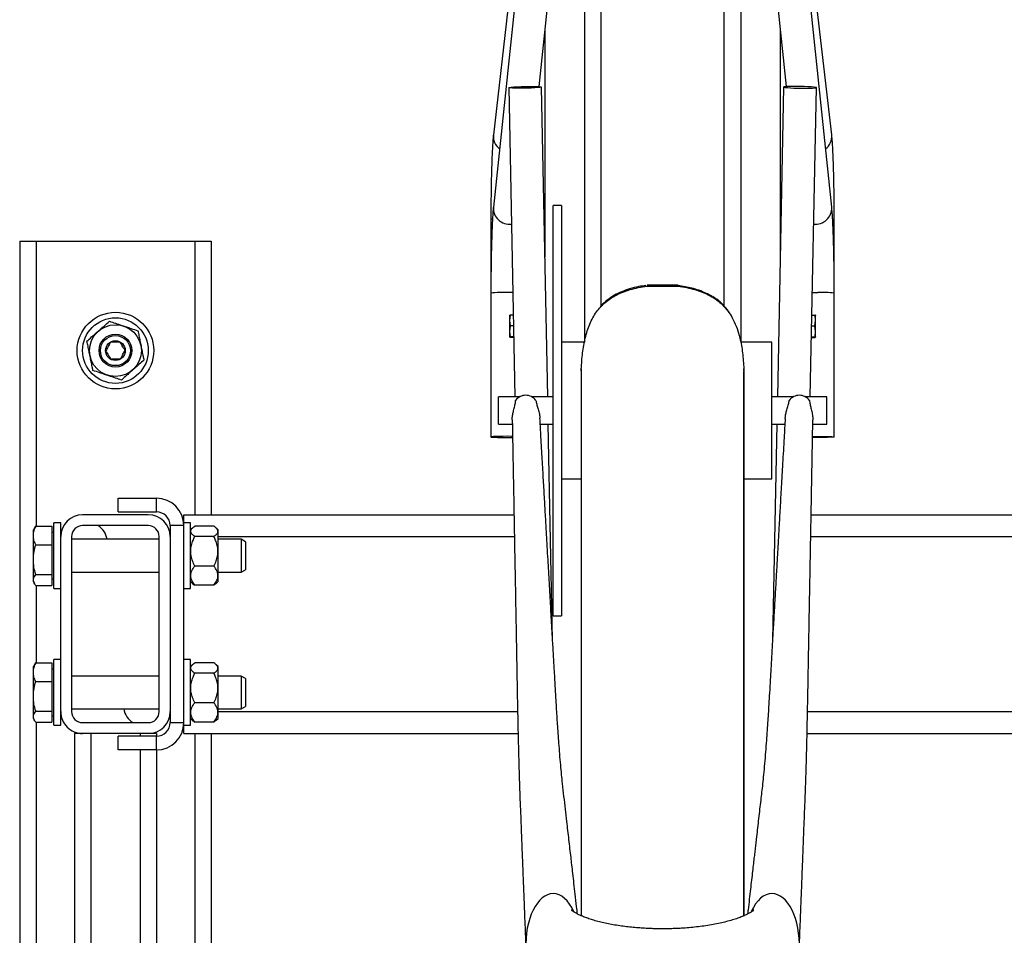
# Model space of a CAD drawing. Extents: x -8513 to 11880, y -414 to 8400.
# Drawn here: x 5924 to 6284, y 6740 to 7075 of the extents above; entities that cross this region are included whole.
import ezdxf

# ---------------------------------------------------------------- set-up
doc = ezdxf.new("R2010")
doc.units = 0
doc.header["$LTSCALE"] = 25
for name, color, linetype in [('Arcering', 1, 'Continuous'), ('Bemating', 10, 'Continuous'), ('Contour', 4, 'Continuous')]:
    doc.layers.add(name, color=color, linetype=linetype)
doc.styles.get("Standard").update_dxf_attribs({"font": 'isocp.shx'})
doc.dimstyles.new('JK-1-20', dxfattribs={"dimtxt": 50, "dimasz": 4, "dimexe": 10, "dimexo": 20, "dimgap": 20, "dimtad": 1, "dimdec": 0, "dimzin": 0, "dimdsep": 46, "dimtxsty": 'Standard', "dimblk": 'maatpunt', "dimcen": 20, "dimse1": 1, "dimse2": 1, "dimclrd": 10, "dimclre": 10, "dimclrt": 2, "dimadec": 0, "dimazin": 0, "dimtfac": 1, "dimtdec": 0, "dimtmove": 0, "dimatfit": 3, "dimldrblk": 'leaderpijl', "dimfxl": 1, "dimtolj": 1, "dimtzin": 0, "dimarcsym": 0})

# ---------------------------------------------------------------- blocks, each defined once
blk = doc.blocks.new('Ventura EZ-400 BA')
at = {"layer": 'Arcering'}
for p, q in [((32, 252.99), (32, 548.33)), ((-32, 254.17), (-32, 547.04)), ((-148.1, 262.21), (-148.1, 262.75)), ((-216.87, 243), (-134.3, 243)), ((-278.44, 228.56), (-103.06, 228.56)), ((-93.38, 229.7), (-92.71, 229.74)), ((-93.38, 229.7), (106.74, 229.7)), ((-278.44, 171.44), (-103.06, 171.44)), ((-93.38, 170.3), (106.74, 170.3)), ((-92.87, 170.28), (-93.38, 170.3)), ((-216.87, 157), (-134.3, 157)), ((-32, 37.5), (-32, 145.83)), ((32, 37.5), (32, 147.01)), ((-148.1, 137.79), (-148.1, 137.25)), ((-140, 29), (-40, 29)), ((40, 29), (250.99, 29)), ((-36, 25), (-36, 20)), ((36, 20), (36, 25)), ((-41, 15), (-46, 15)), ((46, 15), (41, 15)), ((40, 9), (41, 9)), ((46, 9), (248.83, 9)), ((40, -9), (255.59, -9)), ((-140, -29), (-35.85, -29)), ((-14.15, -29), (14.15, -29)), ((35.85, -29), (267.17, -29))]:
    blk.add_line(p, q, dxfattribs=at)
at = {"layer": 'Arcering', "flags": 128}
for points in [[(-121.21, 254.74), (-121.22, 255.26), (-121.22, 256.75)], [(-121.21, 145.26), (-121.22, 144.74), (-121.22, 143.25)]]:
    blk.add_lwpolyline(points, dxfattribs=at)
at = {"layer": 'Arcering'}
for centre, radius, start, end in [((-90.22, 258.67), 31.07, 172.4567, 183.5469), ((-178.28, 256.3), 5.56, 36.3148, 95.9115), ((-152.1, 255.96), 5.89, 353.0051, 93.1685), ((-152.1, 144.04), 5.89, 266.8315, 6.9949), ((-178.28, 143.7), 5.56, 264.0885, 323.6852), ((-90.22, 141.33), 31.07, 176.4532, 187.543)]:
    blk.add_arc(centre, radius, start, end, dxfattribs=at)
for points, knots in [([(-93.39, 229.72), (-93.39, 229.72), (-93.39, 229.74), (-93.38, 229.73), (-93.38, 229.71), (-93.38, 229.7)], [0, 0, 0, 0, 0.268606, 0.634303, 1, 1, 1, 1]), ([(-123.53, 205.69), (-123.38, 206.76), (-123.08, 208.85), (-122.36, 211.79), (-121.46, 214.48), (-120.01, 217.66), (-117.82, 221.05), (-115.45, 223.02), (-114.31, 223.96)], [0, 0, 0, 0, 0.142526, 0.279145, 0.410435, 0.537036, 0.778677, 1, 1, 1, 1]), ([(-123.53, 194.31), (-123.56, 196.21), (-123.62, 200), (-123.56, 203.79), (-123.53, 205.69)], [0, 0, 0, 0, 0.4999446, 1, 1, 1, 1]), ([(-115.94, 177.35), (-116.5, 177.89), (-118.2, 179.56), (-120.01, 182.33), (-121.46, 185.51), (-122.36, 188.21), (-123.08, 191.15), (-123.38, 193.24), (-123.53, 194.31)], [0, 0, 0, 0, 0.130465, 0.400151, 0.541505, 0.688132, 0.840749, 1, 1, 1, 1])]:
    blk.add_open_spline(points, degree=3, knots=knots, dxfattribs=at)
at = {"layer": 'Contour'}
for p, q in [((40, 252.82), (40, 548.49)), ((-40, 254.31), (-40, 546.88)), ((-68.45, 262.75), (-148.1, 262.75)), ((-152.43, 261.84), (-325.32, 243.67)), ((-178.86, 261.83), (-273.1, 250.99)), ((-83.06, 260), (-83.06, 252.25)), ((-73.06, 260), (-83.06, 260)), ((-73.06, 254.91), (-73.06, 260)), ((-83.06, 253.98), (-196.14, 256.24)), ((-112.91, 255.86), (-112.99, 255.64)), ((-112.99, 255.64), (-111.03, 255.77)), ((-112.99, 254.58), (-112.99, 255.64)), ((-112.9, 255.85), (-112.91, 255.86)), ((-111.03, 255.77), (-109.07, 255.58)), ((-109.07, 255.58), (-107.03, 255.77)), ((-109.07, 254.5), (-109.07, 255.58)), ((-107.03, 255.77), (-104.99, 255.64)), ((-104.99, 255.64), (-104.91, 255.86)), ((-104.99, 254.42), (-104.99, 255.64)), ((-104.91, 255.86), (-104.91, 255.86)), ((-104.91, 255.86), (-104.89, 255.83)), ((-104.83, 254.41), (-104.83, 255.75)), ((-324.06, 231.74), (-196.53, 245.14)), ((-83.06, 247.75), (-83.06, 240)), ((-196.38, 244.24), (-83.06, 241.97)), ((-73.06, 240), (-73.06, 244.7)), ((-73.06, 241.77), (5.77, 240.2)), ((-103.06, 240), (-103.06, 228.53)), ((-53.06, 240), (-103.06, 240)), ((-53.06, 229.74), (-53.06, 240)), ((-92.71, 229.74), (-92.37, 229.69)), ((106.66, 229.74), (-92.38, 229.74)), ((-116.38, 222.5), (-402.55, 222.5)), ((-116.38, 177.5), (-402.55, 177.5)), ((-103.06, 171.47), (-103.06, 163)), ((-92.57, 170.26), (106.72, 170.26)), ((-53.06, 163), (-53.06, 170.26)), ((-196.53, 154.86), (-324.06, 168.26)), ((-153.06, 163), (-153.06, 160)), ((-153.06, 163), (-3.06, 163)), ((-3.06, 160), (-3.06, 163)), ((-3.06, 160), (-153.06, 160)), ((-83.06, 160), (-83.06, 152.25)), ((-73.06, 155.3), (-73.06, 160)), ((5.76, 159.8), (-73.06, 158.23)), ((-325.32, 156.33), (-152.43, 138.16)), ((-83.06, 158.03), (-196.38, 155.76)), ((-273.1, 149.01), (-178.86, 138.17)), ((-83.06, 147.75), (-83.06, 140)), ((-196.14, 143.76), (-83.06, 146.02)), ((-112.99, 145.42), (-112.99, 144.36)), ((-111.03, 144.23), (-112.99, 144.36)), ((-112.99, 144.36), (-112.91, 144.14)), ((-112.91, 144.14), (-112.9, 144.15)), ((-109.07, 144.42), (-111.03, 144.23)), ((-109.07, 145.5), (-109.07, 144.42)), ((-107.03, 144.23), (-109.07, 144.42)), ((-104.99, 144.36), (-107.03, 144.23)), ((-104.99, 145.58), (-104.99, 144.36)), ((-104.91, 144.14), (-104.99, 144.36)), ((-104.89, 144.17), (-104.91, 144.14)), ((-104.91, 144.14), (-104.91, 144.14)), ((-104.83, 145.59), (-104.83, 144.25)), ((-73.06, 140), (-73.06, 145.09)), ((-40, 25), (-40, 145.69)), ((40, 25), (40, 147.18)), ((-148.1, 137.25), (-68.45, 137.25)), ((-73.06, 140), (-83.06, 140)), ((-30.1, 47.5), (-31, 45.94)), ((-30.1, 47.5), (-19.9, 47.5)), ((-19, 45.94), (-19.9, 47.5)), ((19.9, 47.5), (19, 45.94)), ((19.9, 47.5), (30.1, 47.5)), ((31, 45.94), (30.1, 47.5)), ((-31, 45.94), (-31, 37.5)), ((-31, 45.94), (-19, 45.94)), ((-19, 37.5), (-19, 45.94)), ((19, 45.94), (19, 37.5)), ((19, 45.94), (31, 45.94)), ((31, 37.5), (31, 45.94)), ((-35.81, 36), (-35.81, 29)), ((-34.47, 37.5), (-35.15, 36.82)), ((-15.53, 37.5), (-34.47, 37.5)), ((-32.02, 36), (-32.02, 29)), ((-21.21, 36), (-21.21, 29)), ((-14.85, 36.82), (-15.53, 37.5)), ((-14.88, 36.79), (-14.19, 36)), ((-14.19, 36), (-14.19, 29)), ((14.19, 36), (14.19, 29)), ((15.53, 37.5), (14.85, 36.82)), ((34.47, 37.5), (15.53, 37.5)), ((17.98, 36), (17.98, 29)), ((28.79, 36), (28.79, 29)), ((35.15, 36.82), (34.47, 37.5)), ((35.12, 36.79), (35.81, 36)), ((35.81, 36), (35.81, 29)), ((-140, 35), (-40, 35)), ((-140, -35), (-140, 35)), ((40, 35), (250.09, 35)), ((-14.88, 28.21), (-14.19, 29)), ((35.12, 28.21), (35.81, 29)), ((-37, 27.5), (-37, 25)), ((-13, 27.5), (-37, 27.5)), ((-35.15, 28.18), (-34.47, 27.5)), ((-15.53, 27.5), (-14.85, 28.18)), ((-13, 25), (-13, 27.5)), ((13, 27.5), (13, 25)), ((37, 27.5), (13, 27.5)), ((14.85, 28.18), (15.53, 27.5)), ((34.47, 27.5), (35.15, 28.18)), ((37, 25), (37, 27.5)), ((40, 25), (-40, 25)), ((-36, 20), (36, 20)), ((-46, 1), (-46, 15)), ((-41, 1), (-41, 15)), ((32, 16), (-32, 16)), ((-31, 16), (-31, -16)), ((-19, -16), (-19, 16)), ((19, 16), (19, -16)), ((31, -16), (31, 16)), ((40, 15), (41, 15)), ((40, 15), (40, -15)), ((41, 15), (41, 1)), ((46, 15), (46, 1)), ((46, 15), (247.88, 15)), ((-40, 12), (-40, -12)), ((-36, 12), (-36, -12)), ((36, -12), (36, 12)), ((-41, 1), (-46, 1)), ((46, 1), (41, 1)), ((-32, -16), (32, -16)), ((40, -15), (252.43, -15)), ((-37, -20), (-37, -22.5)), ((37, -20), (-37, -20)), ((-13, -22.5), (-13, -20)), ((13, -20), (13, -22.5)), ((37, -22.5), (37, -20)), ((-13, -22.5), (-37, -22.5)), ((-35.85, -29.15), (-35.85, -23.2)), ((-35.85, -23.2), (-14.15, -23.2)), ((-33.5, -22.5), (-33.5, -23.2)), ((-29.01, -29.15), (-29.01, -23.2)), ((-18.16, -29.15), (-18.16, -23.2)), ((-16.5, -23.2), (-16.5, -22.5)), ((-14.15, -29.15), (-14.15, -23.2)), ((37, -22.5), (13, -22.5)), ((14.15, -29.15), (14.15, -23.2)), ((14.15, -23.2), (35.85, -23.2)), ((16.5, -22.5), (16.5, -23.2)), ((20.99, -29.15), (20.99, -23.2)), ((31.84, -29.15), (31.84, -23.2)), ((33.5, -23.2), (33.5, -22.5)), ((35.85, -29.15), (35.85, -23.2)), ((-35.85, -29.15), (-35.19, -29.5)), ((-35.21, -29.59), (-34.5, -30)), ((-15.5, -30), (-34.5, -30)), ((-15.5, -30), (-14.79, -29.59)), ((14.15, -29.15), (14.81, -29.5)), ((14.79, -29.59), (15.5, -30)), ((34.5, -30), (15.5, -30)), ((34.5, -30), (35.21, -29.59)), ((-140, -35), (275.43, -35))]:
    blk.add_line(p, q, dxfattribs=at)
at = {"layer": 'Contour', "flags": 128}
for points in [[(-68.66, 256.75), (-68.65, 258.24), (-68.63, 259.64), (-68.6, 260.86), (-68.56, 261.82), (-68.51, 262.46), (-68.46, 262.74), (-68.41, 262.64), (-68.36, 262.18), (-68.31, 261.37), (-68.28, 260.28), (-68.25, 258.96), (-68.24, 257.5), (-68.24, 256), (-68.25, 254.79)], [(-196.54, 251.73), (-196.58, 250.24), (-196.6, 248.75), (-196.6, 247.35), (-196.57, 246.13), (-196.53, 245.18), (-196.47, 244.54), (-196.4, 244.25), (-196.32, 244.35), (-196.24, 244.81), (-196.15, 245.62), (-196.08, 246.71), (-196.01, 248.03), (-195.97, 249.49), (-195.94, 250.99), (-195.93, 252.45), (-195.94, 253.77), (-195.97, 254.86), (-196.02, 255.67), (-196.09, 256.13), (-196.16, 256.23), (-196.25, 255.95), (-196.33, 255.31), (-196.41, 254.35), (-196.48, 253.13), (-196.54, 251.73)], [(-68.64, 254.81), (-68.65, 255.26), (-68.66, 256.75)], [(-196.54, 148.27), (-196.58, 149.76), (-196.6, 151.25), (-196.6, 152.65), (-196.57, 153.87), (-196.53, 154.82), (-196.47, 155.46), (-196.4, 155.75), (-196.32, 155.65), (-196.24, 155.19), (-196.15, 154.38), (-196.08, 153.29), (-196.01, 151.97), (-195.97, 150.51), (-195.94, 149.01), (-195.93, 147.55), (-195.94, 146.23), (-195.97, 145.14), (-196.02, 144.33), (-196.09, 143.87), (-196.16, 143.77), (-196.25, 144.05), (-196.33, 144.69), (-196.41, 145.65), (-196.48, 146.87), (-196.54, 148.27)], [(-68.66, 143.25), (-68.65, 141.76), (-68.63, 140.36), (-68.6, 139.14), (-68.56, 138.18), (-68.51, 137.54), (-68.46, 137.26), (-68.41, 137.36), (-68.36, 137.82), (-68.31, 138.63), (-68.28, 139.72), (-68.25, 141.04), (-68.24, 142.5), (-68.24, 144), (-68.25, 145.21)], [(-68.64, 145.19), (-68.65, 144.74), (-68.66, 143.25)]]:
    blk.add_lwpolyline(points, dxfattribs=at)
at = {"layer": 'Contour'}
for radius in [14, 12, 9.47, 6, 5.5, 3.6]:
    blk.add_circle((-100, 0), radius, dxfattribs=at)
for centre, radius, start, end in [((-111.09, 236.87), 19.07, 89.0987, 95.4744), ((-111.41, 268.14), 12.37, 263.0609, 271.7781), ((-109.03, 406.47), 150.7, 269.2401, 270.7599), ((-108.79, 105.25), 150.7, 89.2401, 90.7599), ((-106.73, 274.84), 19.07, 269.0987, 275.4744), ((-106.41, 243.58), 12.37, 83.0609, 91.7781), ((-111.41, 131.86), 12.37, 88.2219, 96.9391), ((-111.09, 163.13), 19.07, 264.5256, 270.9013), ((-109.03, -6.47), 150.7, 89.2401, 90.7599), ((-108.79, 294.75), 150.7, 269.2401, 270.7599), ((-106.73, 125.16), 19.07, 84.5256, 90.9013), ((-106.41, 156.42), 12.37, 268.2219, 276.9391), ((-36, 15), 10, 90, 180), ((36, 15), 10, 0, 90), ((-36, 15), 5, 90, 180), ((-32, 12), 8, 90, 180), ((32, 12), 8, 0, 90), ((36, 15), 5, 0, 90), ((-32, 12), 4, 90, 180), ((32, 12), 4, 0, 90), ((30, 10), 7, 278.2132, 328.9973), ((-30, -10), 7, 98.2132, 148.9973), ((-32, -12), 8, 180, 270), ((-32, -12), 4, 180, 270), ((32, -12), 8, 270, 0), ((32, -12), 4, 270, 0)]:
    blk.add_arc(centre, radius, start, end, dxfattribs=at)
for centre, major_axis, ratio, start_param, end_param in [((-78.06, 250), (5.6, 0), 0.893407, 2.300591, 3.982653), ((117.43, 240), (18.89, 0), 0.529431, 1.496978, 3.141593), ((117.43, 240), (18.89, 0), 0.529431, 3.141593, 4.000053), ((117.43, 160), (18.89, 0), 0.529431, 2.279302, 3.141593), ((117.43, 160), (18.89, 0), 0.529431, 3.141593, 4.786207), ((-78.06, 150), (5.6, 0), 0.893407, 2.30056, 3.982623)]:
    blk.add_ellipse(centre, major_axis=major_axis, ratio=ratio, start_param=start_param, end_param=end_param, dxfattribs=at)
for points, knots in [([(-148.1, 262.75), (-148.66, 262.75), (-150.29, 262.75), (-152.98, 262.74), (-156.13, 262.71), (-159.2, 262.67), (-162.16, 262.62), (-164.99, 262.55), (-167.66, 262.48), (-170.16, 262.39), (-172.44, 262.29), (-174.51, 262.18), (-176.35, 262.06), (-177.78, 261.95), (-178.55, 261.86), (-178.86, 261.83)], [0, 0, 0, 0, 0.042607, 0.12366, 0.20475, 0.285874, 0.367055, 0.448324, 0.529723, 0.611314, 0.693199, 0.775544, 0.858665, 0.943216, 1, 1, 1, 1]), ([(-121.01, 262.75), (-121.58, 262.75), (-123.2, 262.75), (-125.9, 262.74), (-129.07, 262.71), (-132.17, 262.67), (-135.17, 262.62), (-138.05, 262.55), (-140.78, 262.48), (-143.34, 262.39), (-145.7, 262.29), (-147.85, 262.18), (-149.77, 262.06), (-151.29, 261.95), (-152.1, 261.87), (-152.43, 261.84)], [0, 0, 0, 0, 0.042626, 0.123713, 0.204832, 0.285978, 0.367171, 0.448441, 0.529825, 0.611376, 0.693179, 0.775372, 0.858205, 0.942176, 1, 1, 1, 1]), ([(-81.79, 253.73), (-81.34, 253.77), (-80.52, 253.85), (-78.92, 254.27), (-77.29, 254.66), (-75.76, 254.93), (-75.02, 254.92), (-74.72, 254.92)], [0, 0, 0, 0, 0.225116, 0.414955, 0.631284, 0.851246, 1, 1, 1, 1]), ([(118.82, 249.97), (117.05, 250.04), (113.65, 250.18), (108.76, 250.37), (104.29, 250.54), (100.23, 250.7), (96.57, 250.84), (93.34, 250.97), (90.43, 251.08), (87.73, 251.19), (85.1, 251.29), (82.49, 251.39), (79.84, 251.5), (76.45, 251.63), (72.32, 251.79), (67.41, 251.98), (62.61, 252.17), (57.27, 252.37), (50.81, 252.56), (43.36, 252.75), (34.88, 252.94), (25.54, 253.12), (16.05, 253.29), (7.08, 253.46), (0, 253.58), (-5.56, 253.69), (-10, 253.77), (-15.12, 253.86), (-20.94, 253.96), (-27.46, 254.08), (-34.53, 254.21), (-42.11, 254.35), (-50.19, 254.5), (-58.89, 254.65), (-67.13, 254.8), (-72.48, 254.9), (-74.72, 254.94)], [0, 0, 0, 0, 0.039381, 0.075697, 0.108949, 0.139136, 0.166258, 0.190315, 0.211308, 0.231123, 0.250351, 0.269772, 0.289387, 0.309194, 0.345045, 0.381217, 0.417374, 0.453507, 0.489652, 0.528008, 0.566418, 0.6049, 0.642232, 0.677674, 0.711227, 0.726083, 0.74353, 0.763745, 0.78673, 0.812483, 0.841004, 0.870431, 0.902318, 0.936665, 0.973471, 1, 1, 1, 1]), ([(-75.21, 244.83), (-75.63, 244.87), (-76.49, 244.95), (-78.04, 245.33), (-79.65, 245.8), (-80.95, 246.17), (-81.58, 246.25), (-81.79, 246.27)], [0, 0, 0, 0, 0.196626, 0.40758, 0.636166, 0.880607, 1, 1, 1, 1]), ([(-75.21, 244.83), (-72.86, 244.69), (-67.37, 244.38), (-59.01, 243.9), (-50.41, 243.41), (-42.62, 242.96), (-35.65, 242.57), (-29.5, 242.21), (-23.55, 241.87), (-17.47, 241.53), (-10.91, 241.15), (-4.12, 240.76), (2.46, 240.39), (8.75, 240.03), (14.53, 239.7), (19.98, 239.38), (24.95, 239.1), (29.17, 238.85), (32.83, 238.62), (36.29, 238.4), (39.88, 238.15), (43.81, 237.87), (47.98, 237.54), (52.1, 237.19), (55.91, 236.83), (59.22, 236.48), (62.17, 236.13), (66.43, 235.64), (71.9, 235.01), (77.11, 234.41), (80.77, 233.99), (82.94, 233.74), (85.2, 233.48), (87.69, 233.19), (90.5, 232.87), (93.61, 232.51), (97, 232.12), (100.64, 231.7), (103.68, 231.35), (105.5, 231.14), (106, 231.08)], [0, 0, 0, 0, 0.029723, 0.069541, 0.105898, 0.138798, 0.16824, 0.194227, 0.216758, 0.243635, 0.271163, 0.299866, 0.329745, 0.354494, 0.379648, 0.402898, 0.423815, 0.442373, 0.458309, 0.473987, 0.491946, 0.512194, 0.536632, 0.563331, 0.589831, 0.615739, 0.641051, 0.665745, 0.721784, 0.776192, 0.794018, 0.811689, 0.829418, 0.84948, 0.872486, 0.898437, 0.925603, 0.955385, 0.987785, 1, 1, 1, 1]), ([(104.54, 233.37), (104.56, 233.35), (104.6, 233.31), (104.89, 232.96), (105.31, 232.35), (105.84, 231.44), (106.43, 230.25), (107.07, 228.76), (107.71, 227.02), (108.33, 225.02), (108.93, 222.81), (109.48, 220.41), (109.97, 217.85), (110.39, 215.17), (110.74, 212.42), (111.01, 209.66), (111.2, 207.15), (111.31, 204.9), (111.39, 202.6), (111.4, 200.96), (111.41, 200)], [0, 0, 0, 0, 0.039909, 0.08407, 0.132453, 0.184708, 0.240172, 0.298159, 0.358079, 0.419447, 0.481863, 0.544975, 0.608442, 0.671859, 0.734608, 0.795384, 0.854415, 0.896737, 0.939369, 1, 1, 1, 1]), ([(-114.31, 223.96), (-114.26, 224.01), (-113.39, 224.82), (-111.28, 225.89), (-108.11, 227.31), (-104.06, 228.46), (-99.15, 229.35), (-95.31, 229.58), (-93.38, 229.7)], [0, 0, 0, 0, 0.010532, 0.175286, 0.339589, 0.506255, 0.751519, 1, 1, 1, 1]), ([(-92.74, 229.74), (-92.85, 229.74), (-93.06, 229.74), (-93.28, 229.72), (-93.38, 229.72)], [0, 0, 0, 0, 0.502083, 1, 1, 1, 1]), ([(-114.59, 223.95), (-114.79, 223.81), (-115.38, 223.38), (-116.34, 222.55), (-117.55, 221.35), (-118.68, 220.02), (-119.33, 218.98), (-119.61, 218.53)], [0, 0, 0, 0, 0.098862, 0.2958, 0.512376, 0.790453, 1, 1, 1, 1]), ([(-119.6, 218.3), (-119.65, 218.23), (-120.2, 217.47), (-121.43, 215.03), (-122.97, 210.97), (-123.5, 207.38), (-123.75, 205.69)], [0, 0, 0, 0, 0.0209441, 0.225722, 0.6350651, 1, 1, 1, 1]), ([(-123.87, 205.64), (-123.91, 203.53), (-123.97, 199.77), (-123.9, 196.01), (-123.87, 194.36)], [0, 0, 0, 0, 0.559845, 1, 1, 1, 1]), ([(-123.87, 205.64), (-123.87, 205.65), (-123.88, 205.66), (-123.84, 205.68), (-123.78, 205.69), (-123.69, 205.69), (-123.59, 205.69), (-123.54, 205.69), (-123.53, 205.69), (-123.53, 205.69), (-123.53, 205.69), (-123.53, 205.69), (-123.53, 205.69), (-123.53, 205.69), (-123.53, 205.69)], [0, 0, 0, 0, 0.242353, 0.369567, 0.500464, 0.749945, 0.936849, 0.983966, 0.995868, 0.998905, 0.999694, 0.999907, 0.999968, 1, 1, 1, 1]), ([(111.41, 200), (111.4, 198.84), (111.38, 197.2), (111.3, 194.81), (111.19, 192.79), (111.02, 190.42), (110.78, 188), (110.49, 185.55), (110.13, 183.12), (109.71, 180.75), (109.24, 178.5), (108.72, 176.37), (108.16, 174.41), (107.58, 172.64), (106.99, 171.06), (106.41, 169.72), (105.86, 168.6), (105.36, 167.74), (104.94, 167.12), (104.67, 166.76), (104.52, 166.61), (104.55, 166.64), (104.55, 166.64)], [0, 0, 0, 0, 0.073432, 0.103043, 0.152023, 0.202521, 0.256269, 0.31182, 0.368535, 0.425873, 0.483409, 0.540779, 0.597647, 0.653686, 0.708553, 0.761879, 0.813258, 0.862254, 0.908446, 0.951526, 0.991479, 1, 1, 1, 1]), ([(-123.87, 194.36), (-123.87, 194.35), (-123.88, 194.34), (-123.83, 194.32), (-123.77, 194.31), (-123.7, 194.31), (-123.62, 194.31), (-123.56, 194.31), (-123.53, 194.31)], [0, 0, 0, 0, 0.1976365, 0.429675, 0.5592184, 0.6974615, 0.8443856, 1, 1, 1, 1]), ([(-123.78, 193.9), (-123.67, 193.04), (-123.4, 190.97), (-122.63, 187.98), (-121.58, 185.03), (-120.24, 182.28), (-118.55, 179.79), (-117.08, 178.06), (-116.14, 177.32), (-116, 177.21)], [0, 0, 0, 0, 0.130017, 0.308083, 0.471656, 0.620637, 0.799817, 0.969866, 1, 1, 1, 1]), ([(-93.38, 170.3), (-95.31, 170.42), (-99.15, 170.65), (-104.67, 171.64), (-109.79, 173.26), (-113.5, 175.27), (-115.36, 176.85), (-115.94, 177.35)], [0, 0, 0, 0, 0.225032, 0.447778, 0.672867, 0.89694, 1, 1, 1, 1]), ([(-93.39, 170.28), (-93.39, 170.28), (-93.39, 170.26), (-93.38, 170.27), (-93.38, 170.29), (-93.38, 170.3)], [0, 0, 0, 0, 0.26886, 0.634428, 1, 1, 1, 1]), ([(-93.39, 170.28), (-93.28, 170.28), (-93.07, 170.26), (-92.85, 170.26), (-92.74, 170.26)], [0, 0, 0, 0, 0.504786, 1, 1, 1, 1]), ([(-92.57, 170.27), (-92.58, 170.27), (-92.68, 170.26), (-92.78, 170.27), (-92.87, 170.28)], [0, 0, 0, 0, 0.090872, 1, 1, 1, 1]), ([(106, 168.92), (105.08, 168.81), (102.67, 168.53), (98.92, 168.1), (94.9, 167.64), (91.32, 167.23), (88.16, 166.86), (85.11, 166.51), (82.03, 166.16), (78.76, 165.78), (75.46, 165.4), (71.75, 164.97), (67.59, 164.49), (62.94, 163.96), (59, 163.49), (55.09, 163.09), (51.49, 162.75), (47.64, 162.43), (43.77, 162.13), (40.13, 161.86), (36.78, 161.63), (33.59, 161.42), (30.32, 161.22), (26.68, 161), (22.42, 160.76), (17.51, 160.47), (12.03, 160.16), (6.2, 159.83), (0.42, 159.5), (-5.18, 159.18), (-10.32, 158.88), (-15.01, 158.61), (-19.3, 158.37), (-23.74, 158.12), (-28.58, 157.84), (-34.07, 157.52), (-40.11, 157.18), (-46.68, 156.8), (-53.74, 156.4), (-61.42, 155.96), (-68.65, 155.55), (-73.33, 155.28), (-75.24, 155.17)], [0, 0, 0, 0, 0.022685, 0.058979, 0.091769, 0.121055, 0.146838, 0.169116, 0.195739, 0.222398, 0.249406, 0.276762, 0.313796, 0.35205, 0.391827, 0.415956, 0.440595, 0.465219, 0.487755, 0.506573, 0.52343, 0.538326, 0.552589, 0.568734, 0.586831, 0.606864, 0.631124, 0.656291, 0.68071, 0.704376, 0.72729, 0.745811, 0.76381, 0.781672, 0.801965, 0.825161, 0.851259, 0.878527, 0.908377, 0.94081, 0.975828, 1, 1, 1, 1]), ([(-81.79, 153.73), (-81.34, 153.8), (-80.52, 153.94), (-78.92, 154.43), (-77.28, 154.87), (-75.94, 155.15), (-75.36, 155.15), (-75.24, 155.15)], [0, 0, 0, 0, 0.2436948, 0.4525461, 0.692464, 0.9332947, 1, 1, 1, 1]), ([(-74.71, 145.06), (-72.46, 145.1), (-67.14, 145.2), (-59.01, 145.34), (-50.56, 145.5), (-42.88, 145.64), (-35.97, 145.76), (-29.83, 145.87), (-24.3, 145.97), (-19.2, 146.07), (-14.25, 146.16), (-9.33, 146.25), (-4.36, 146.34), (2, 146.45), (9.78, 146.59), (18.93, 146.76), (28.25, 146.93), (36.89, 147.1), (44.91, 147.28), (52.19, 147.48), (58.71, 147.68), (64, 147.88), (69.01, 148.08), (73.82, 148.27), (77.59, 148.41), (80.53, 148.53), (82.85, 148.62), (85.54, 148.73), (88.6, 148.84), (92.04, 148.98), (95.78, 149.13), (99.79, 149.28), (104.07, 149.45), (108.69, 149.63), (113.64, 149.82), (117.05, 149.96), (118.82, 150.03)], [0, 0, 0, 0, 0.0266275, 0.0630062, 0.096354, 0.1266704, 0.1539551, 0.1782075, 0.1994275, 0.2194304, 0.2386601, 0.2580889, 0.2777168, 0.2975438, 0.3334448, 0.36976, 0.4061389, 0.4424498, 0.478685, 0.5170482, 0.5553806, 0.5937252, 0.6310318, 0.6664938, 0.70011, 0.7147813, 0.7319256, 0.7518735, 0.7746251, 0.8001805, 0.8285397, 0.8578465, 0.8896459, 0.9239379, 0.9607226, 1, 1, 1, 1]), ([(-74.71, 145.07), (-74.76, 145.07), (-75.15, 145.03), (-76.22, 145.15), (-77.75, 145.44), (-79.39, 145.85), (-80.8, 146.2), (-81.51, 146.25), (-81.79, 146.27)], [0, 0, 0, 0, 0.031522, 0.227369, 0.42328, 0.631446, 0.852694, 1, 1, 1, 1]), ([(-178.86, 138.17), (-178.62, 138.15), (-177.95, 138.07), (-176.62, 137.96), (-174.79, 137.83), (-172.68, 137.72), (-170.38, 137.62), (-167.89, 137.53), (-165.22, 137.45), (-162.39, 137.39), (-159.43, 137.33), (-156.36, 137.29), (-153.22, 137.26), (-150.45, 137.25), (-148.74, 137.25), (-148.1, 137.25)], [0, 0, 0, 0, 0.043241, 0.126193, 0.21381, 0.298196, 0.381136, 0.463332, 0.545099, 0.6266, 0.707929, 0.789146, 0.87029, 0.95139, 1, 1, 1, 1]), ([(-152.43, 138.16), (-152.18, 138.14), (-151.42, 138.06), (-149.97, 137.95), (-147.99, 137.82), (-145.8, 137.71), (-143.42, 137.61), (-140.85, 137.53), (-138.11, 137.45), (-135.23, 137.38), (-132.22, 137.33), (-129.12, 137.29), (-125.95, 137.26), (-123.24, 137.25), (-121.59, 137.25), (-121.01, 137.25)], [0, 0, 0, 0, 0.043168, 0.133837, 0.219868, 0.303565, 0.386182, 0.468212, 0.549891, 0.631349, 0.712662, 0.793882, 0.875041, 0.956165, 1, 1, 1, 1]), ([(-32.02, 36), (-32.28, 36.34), (-32.81, 37.04), (-33.58, 37.5), (-34.29, 37.46), (-35.02, 37.03), (-35.51, 36.39), (-35.81, 36)], [0, 0, 0, 0, 0.216189, 0.439771, 0.593426, 0.752216, 1, 1, 1, 1]), ([(-21.21, 36), (-21.52, 36.15), (-22.15, 36.46), (-23.08, 36.82), (-24, 37.12), (-24.91, 37.33), (-25.84, 37.45), (-26.8, 37.48), (-27.77, 37.41), (-28.73, 37.25), (-29.69, 36.99), (-30.55, 36.67), (-31.33, 36.34), (-31.79, 36.11), (-32.02, 36)], [0, 0, 0, 0, 0.091587, 0.183517, 0.265185, 0.347346, 0.431406, 0.516284, 0.601416, 0.687392, 0.77563, 0.864463, 0.932162, 1, 1, 1, 1]), ([(-14.19, 36), (-14.67, 36.34), (-15.65, 37.04), (-17.09, 37.5), (-18.4, 37.46), (-19.75, 37.03), (-20.66, 36.39), (-21.21, 36)], [0, 0, 0, 0, 0.2161894, 0.4397707, 0.5934257, 0.7522158, 1, 1, 1, 1]), ([(17.98, 36), (17.72, 36.34), (17.19, 37.04), (16.42, 37.5), (15.71, 37.46), (14.98, 37.03), (14.49, 36.39), (14.19, 36)], [0, 0, 0, 0, 0.216189, 0.439771, 0.593426, 0.752216, 1, 1, 1, 1]), ([(28.79, 36), (28.48, 36.15), (27.85, 36.46), (26.92, 36.82), (26, 37.12), (25.09, 37.33), (24.16, 37.45), (23.2, 37.48), (22.23, 37.41), (21.27, 37.25), (20.31, 36.99), (19.45, 36.67), (18.67, 36.34), (18.21, 36.11), (17.98, 36)], [0, 0, 0, 0, 0.091587, 0.183517, 0.265185, 0.347346, 0.431406, 0.516284, 0.601416, 0.687392, 0.77563, 0.864463, 0.932162, 1, 1, 1, 1]), ([(35.81, 36), (35.33, 36.34), (34.35, 37.04), (32.91, 37.5), (31.6, 37.46), (30.25, 37.03), (29.34, 36.39), (28.79, 36)], [0, 0, 0, 0, 0.2161894, 0.4397707, 0.5934257, 0.7522158, 1, 1, 1, 1]), ([(-32.02, 29), (-32.28, 28.66), (-32.81, 27.96), (-33.58, 27.5), (-34.29, 27.54), (-35.02, 27.97), (-35.51, 28.61), (-35.81, 29)], [0, 0, 0, 0, 0.2161894, 0.4397707, 0.5934257, 0.7522158, 1, 1, 1, 1]), ([(-21.21, 29), (-21.52, 28.85), (-22.15, 28.54), (-23.08, 28.18), (-24, 27.88), (-24.91, 27.67), (-25.84, 27.55), (-26.8, 27.52), (-27.77, 27.59), (-28.73, 27.75), (-29.69, 28.01), (-30.55, 28.33), (-31.33, 28.66), (-31.79, 28.89), (-32.02, 29)], [0, 0, 0, 0, 0.091587, 0.183517, 0.265185, 0.347346, 0.431406, 0.516284, 0.601416, 0.687392, 0.77563, 0.864463, 0.932162, 1, 1, 1, 1]), ([(-14.19, 29), (-14.67, 28.66), (-15.65, 27.96), (-17.09, 27.5), (-18.4, 27.54), (-19.75, 27.97), (-20.66, 28.61), (-21.21, 29)], [0, 0, 0, 0, 0.216189, 0.439771, 0.593426, 0.752216, 1, 1, 1, 1]), ([(17.98, 29), (17.72, 28.66), (17.19, 27.96), (16.42, 27.5), (15.71, 27.54), (14.98, 27.97), (14.49, 28.61), (14.19, 29)], [0, 0, 0, 0, 0.2161894, 0.4397707, 0.5934257, 0.7522158, 1, 1, 1, 1]), ([(28.79, 29), (28.48, 28.85), (27.85, 28.54), (26.92, 28.18), (26, 27.88), (25.09, 27.67), (24.16, 27.55), (23.2, 27.52), (22.23, 27.59), (21.27, 27.75), (20.31, 28.01), (19.45, 28.33), (18.67, 28.66), (18.21, 28.89), (17.98, 29)], [0, 0, 0, 0, 0.091587, 0.183517, 0.265185, 0.347346, 0.431406, 0.516284, 0.601416, 0.687392, 0.77563, 0.864463, 0.932162, 1, 1, 1, 1]), ([(35.81, 29), (35.33, 28.66), (34.35, 27.96), (32.91, 27.5), (31.6, 27.54), (30.25, 27.97), (29.34, 28.61), (28.79, 29)], [0, 0, 0, 0, 0.216189, 0.439771, 0.593426, 0.752216, 1, 1, 1, 1]), ([(-110.75, -2.2), (-110.51, -1.48), (-110.03, -0.04), (-109.32, 2.1), (-108.67, 4.04), (-108, 6.04), (-107.55, 7.39), (-107.28, 8.21)], [0, 0, 0, 0, 0.216189, 0.439771, 0.593426, 0.752216, 1, 1, 1, 1]), ([(-107.28, 8.21), (-106.97, 8.27), (-106.35, 8.4), (-105.42, 8.59), (-104.51, 8.77), (-103.6, 8.96), (-102.67, 9.15), (-101.72, 9.35), (-100.76, 9.54), (-99.8, 9.74), (-98.85, 9.93), (-97.99, 10.11), (-97.21, 10.27), (-96.76, 10.36), (-96.53, 10.41)], [0, 0, 0, 0, 0.091587, 0.183517, 0.265185, 0.347346, 0.431406, 0.516284, 0.601416, 0.687392, 0.77563, 0.864463, 0.932162, 1, 1, 1, 1]), ([(-96.53, 10.41), (-96.03, 9.84), (-95.02, 8.7), (-93.53, 7.02), (-92.17, 5.48), (-90.77, 3.9), (-89.83, 2.84), (-89.25, 2.2)], [0, 0, 0, 0, 0.216189, 0.439771, 0.593426, 0.752216, 1, 1, 1, 1]), ([(-100.06, 3.52), (-100.35, 3.35), (-100.88, 3.03), (-101.69, 2.54), (-102.42, 2.11), (-102.85, 1.85), (-103.08, 1.71)], [0, 0, 0, 0, 0.300011, 0.553083, 0.757954, 1, 1, 1, 1]), ([(-103.08, 1.71), (-103.07, 1.37), (-103.06, 0.75), (-103.05, -0.19), (-103.03, -1.04), (-103.03, -1.54), (-103.02, -1.81)], [0, 0, 0, 0, 0.300011, 0.553083, 0.757954, 1, 1, 1, 1]), ([(-96.98, 1.81), (-97.27, 1.97), (-97.82, 2.28), (-98.64, 2.73), (-99.38, 3.15), (-99.82, 3.39), (-100.06, 3.52)], [0, 0, 0, 0, 0.300011, 0.553083, 0.757954, 1, 1, 1, 1]), ([(-96.92, -1.71), (-96.93, -1.37), (-96.94, -0.75), (-96.95, 0.19), (-96.97, 1.04), (-96.97, 1.54), (-96.98, 1.81)], [0, 0, 0, 0, 0.300011, 0.553083, 0.757954, 1, 1, 1, 1]), ([(-89.25, 2.2), (-89.49, 1.48), (-89.97, 0.04), (-90.68, -2.1), (-91.33, -4.04), (-92, -6.04), (-92.45, -7.39), (-92.72, -8.21)], [0, 0, 0, 0, 0.216189, 0.439771, 0.593426, 0.752216, 1, 1, 1, 1]), ([(-103.47, -10.41), (-103.97, -9.84), (-104.98, -8.7), (-106.47, -7.02), (-107.83, -5.48), (-109.23, -3.9), (-110.17, -2.84), (-110.75, -2.2)], [0, 0, 0, 0, 0.216189, 0.439771, 0.593426, 0.752216, 1, 1, 1, 1]), ([(-103.02, -1.81), (-102.73, -1.97), (-102.18, -2.28), (-101.36, -2.73), (-100.62, -3.15), (-100.18, -3.39), (-99.94, -3.52)], [0, 0, 0, 0, 0.300011, 0.553083, 0.757954, 1, 1, 1, 1]), ([(-99.94, -3.52), (-99.65, -3.35), (-99.12, -3.03), (-98.31, -2.54), (-97.58, -2.11), (-97.15, -1.85), (-96.92, -1.71)], [0, 0, 0, 0, 0.300011, 0.553083, 0.757954, 1, 1, 1, 1]), ([(-92.72, -8.21), (-92.95, -8.26), (-93.41, -8.35), (-94.17, -8.5), (-95.01, -8.68), (-95.95, -8.87), (-96.92, -9.07), (-97.89, -9.26), (-98.83, -9.46), (-99.75, -9.65), (-100.67, -9.83), (-101.6, -10.02), (-102.54, -10.22), (-103.16, -10.34), (-103.47, -10.41)], [0, 0, 0, 0, 0.067705, 0.135537, 0.221036, 0.307015, 0.394924, 0.483714, 0.565103, 0.647261, 0.731572, 0.816483, 0.908046, 1, 1, 1, 1]), ([(-32.43, -30), (-32.51, -30), (-33.12, -29.99), (-34.28, -29.81), (-35.32, -29.37), (-35.85, -29.15)], [0, 0, 0, 0, 0.070092, 0.530785, 1, 1, 1, 1]), ([(-29.01, -29.15), (-29.56, -29.39), (-30.68, -29.87), (-31.84, -29.96), (-32.43, -30)], [0, 0, 0, 0, 0.495458, 1, 1, 1, 1]), ([(-23.59, -30), (-23.71, -30), (-24.69, -29.99), (-26.52, -29.81), (-28.18, -29.37), (-29.01, -29.15)], [0, 0, 0, 0, 0.070092, 0.530785, 1, 1, 1, 1]), ([(-18.16, -29.15), (-19.04, -29.39), (-20.82, -29.87), (-22.66, -29.96), (-23.59, -30)], [0, 0, 0, 0, 0.495458, 1, 1, 1, 1]), ([(-16.16, -30), (-16.34, -29.99), (-17.02, -29.94), (-17.68, -29.48), (-18.16, -29.15)], [0, 0, 0, 0, 0.268634, 1, 1, 1, 1]), ([(-14.15, -29.15), (-14.32, -29.28), (-14.97, -29.78), (-15.65, -29.9), (-16.16, -30)], [0, 0, 0, 0, 0.257551, 1, 1, 1, 1]), ([(17.57, -30), (17.49, -30), (16.88, -29.99), (15.72, -29.81), (14.68, -29.37), (14.15, -29.15)], [0, 0, 0, 0, 0.070092, 0.530785, 1, 1, 1, 1]), ([(20.99, -29.15), (20.44, -29.39), (19.32, -29.87), (18.16, -29.96), (17.57, -30)], [0, 0, 0, 0, 0.495458, 1, 1, 1, 1]), ([(26.41, -30), (26.29, -30), (25.31, -29.99), (23.48, -29.81), (21.82, -29.37), (20.99, -29.15)], [0, 0, 0, 0, 0.070092, 0.530785, 1, 1, 1, 1]), ([(31.84, -29.15), (30.96, -29.39), (29.18, -29.87), (27.34, -29.96), (26.41, -30)], [0, 0, 0, 0, 0.495458, 1, 1, 1, 1]), ([(33.84, -30), (33.66, -29.99), (32.98, -29.94), (32.32, -29.48), (31.84, -29.15)], [0, 0, 0, 0, 0.268634, 1, 1, 1, 1]), ([(35.85, -29.15), (35.68, -29.28), (35.03, -29.78), (34.35, -29.9), (33.84, -30)], [0, 0, 0, 0, 0.257551, 1, 1, 1, 1])]:
    blk.add_open_spline(points, degree=3, knots=knots, dxfattribs=at)
blk = doc.blocks.new('maatpunt')
at = {"layer": 'Bemating'}
h = blk.add_hatch(color=256, dxfattribs=at)
h.paths.add_polyline_path([(0, 2.616, 0.414214), (-2.616, 0), (0, 0)])
h.paths.add_polyline_path([(0, -2.616, 0.414214), (2.616, 0, 0.414214), (0, 2.616)])
h.paths.add_polyline_path([(0, 0), (-2.616, 0, 0.414214), (0, -2.616)])
blk.add_line((0, 10), (0, -10), dxfattribs=at)
blk.add_circle((0, 0), 2.616, dxfattribs=at)
blk = doc.blocks.new('*D48')
at = {"layer": 'Bemating', "color": 10, "lineweight": -2, "transparency": 16777216}
blk.add_line((5787.77, 7606.8), (7729.77, 7606.8), dxfattribs=at)
at = {"layer": 'Defpoints', "color": 0, "transparency": 16777216}
for p in [(7733.77, 7606.8), (7733.77, 6682.77), (5783.77, 6656.79)]:
    blk.add_point(p, dxfattribs=at)
at = {"layer": 'Bemating', "color": 10, "lineweight": -2, "transparency": 16777216, "xscale": 4, "yscale": 4, "zscale": 4, "rotation": 180}
blk.add_blockref('maatpunt', (5783.77, 7606.8), dxfattribs=at)
at = {"layer": 'Bemating', "color": 10, "lineweight": -2, "transparency": 16777216, "xscale": 4, "yscale": 4, "zscale": 4}
blk.add_blockref('maatpunt', (7733.77, 7606.8), dxfattribs=at)
at = {"layer": 'Bemating', "color": 2, "transparency": 16777216, "insert": (6758.77, 7651.8), "char_height": 50, "attachment_point": 5}
blk.add_mtext('\\A1;1950', dxfattribs=at)
blk = doc.blocks.new('leaderpijl')
at = {"layer": 'Bemating'}
blk.add_solid([(-8, -1.333), (0, 0), (-8, 1.333)], dxfattribs=at)
blk = doc.blocks.new('*D50')
at = {"layer": 'Bemating', "color": 10, "lineweight": -2, "transparency": 16777216}
blk.add_line((5613.93, 7307.59), (5613.93, 5297.18), dxfattribs=at)
at = {"layer": 'Defpoints', "color": 0, "transparency": 16777216}
for p in [(6958.77, 7311.59, -1016.9), (5613.93, 5293.18), (6158.77, 5293.18, -1016.9)]:
    blk.add_point(p, dxfattribs=at)
at = {"layer": 'Bemating', "color": 10, "lineweight": -2, "transparency": 16777216, "xscale": 4, "yscale": 4, "zscale": 4}
for p, rotation in [((5613.93, 7311.59), 90), ((5613.93, 5293.18), 270)]:
    blk.add_blockref('maatpunt', p, dxfattribs=dict(at, rotation=rotation))
at = {"layer": 'Bemating', "color": 2, "transparency": 16777216, "insert": (5568.93, 6302.39), "char_height": 50, "attachment_point": 5, "rotation": 90}
blk.add_mtext('\\A1;2020', dxfattribs=at)
blk = doc.blocks.new('*D53')
at = {"layer": 'Bemating', "color": 10, "lineweight": -2, "transparency": 16777216}
blk.add_line((5787.77, 7459.32), (6154.77, 7459.32), dxfattribs=at)
at = {"layer": 'Defpoints', "color": 0, "transparency": 16777216}
for p in [(6158.77, 7459.32), (6158.77, 7261.27), (5783.77, 6656.79)]:
    blk.add_point(p, dxfattribs=at)
at = {"layer": 'Bemating', "color": 10, "lineweight": -2, "transparency": 16777216, "xscale": 4, "yscale": 4, "zscale": 4, "rotation": 180}
blk.add_blockref('maatpunt', (5783.77, 7459.32), dxfattribs=at)
at = {"layer": 'Bemating', "color": 10, "lineweight": -2, "transparency": 16777216, "xscale": 4, "yscale": 4, "zscale": 4}
blk.add_blockref('maatpunt', (6158.77, 7459.32), dxfattribs=at)
at = {"layer": 'Bemating', "color": 2, "transparency": 16777216, "insert": (5971.27, 7504.32), "char_height": 50, "attachment_point": 5}
blk.add_mtext('\\A1;375', dxfattribs=at)

msp = doc.modelspace()

# ---------------------------------------------------------------- block references
at = {"rotation": 270}
msp.add_blockref('Ventura EZ-400 BA', (5958.77, 6854.02, -989.59), dxfattribs=at)

# ---------------------------------------------------------------- dimensions: what is measured, and where the dimension line sits
at = {"layer": 'Bemating'}
for base, p2, picture, middle in [((7733.77, 7606.8, 27.31), (7733.77, 6682.77, 27.31), '*D48', (6758.77, 7651.8, 27.31)), ((6158.77, 7459.32, 27.31), (6158.77, 7261.27, 27.31), '*D53', (5971.27, 7504.32, 27.31))]:
    dim = msp.add_linear_dim(base=base, p1=(5783.77, 6656.79, 27.31), p2=p2, dimstyle='JK-1-20', override={"dimlfac": 1}, dxfattribs=at)
    dim.commit()
    dim.dimension.update_dxf_attribs({"geometry": picture, "text_midpoint": middle})
dim = msp.add_linear_dim(base=(5613.93, 5293.18, 27.31), p1=(6958.77, 7311.59, -989.59), p2=(6158.77, 5293.18, -989.59), angle=90, dimstyle='JK-1-20', override={"dimlfac": 1, "dimrnd": 10}, dxfattribs=at)
dim.commit()
dim.dimension.update_dxf_attribs({"geometry": '*D50', "text_midpoint": (5568.93, 6302.39, 27.31)})

doc.saveas('drawing.dxf')
